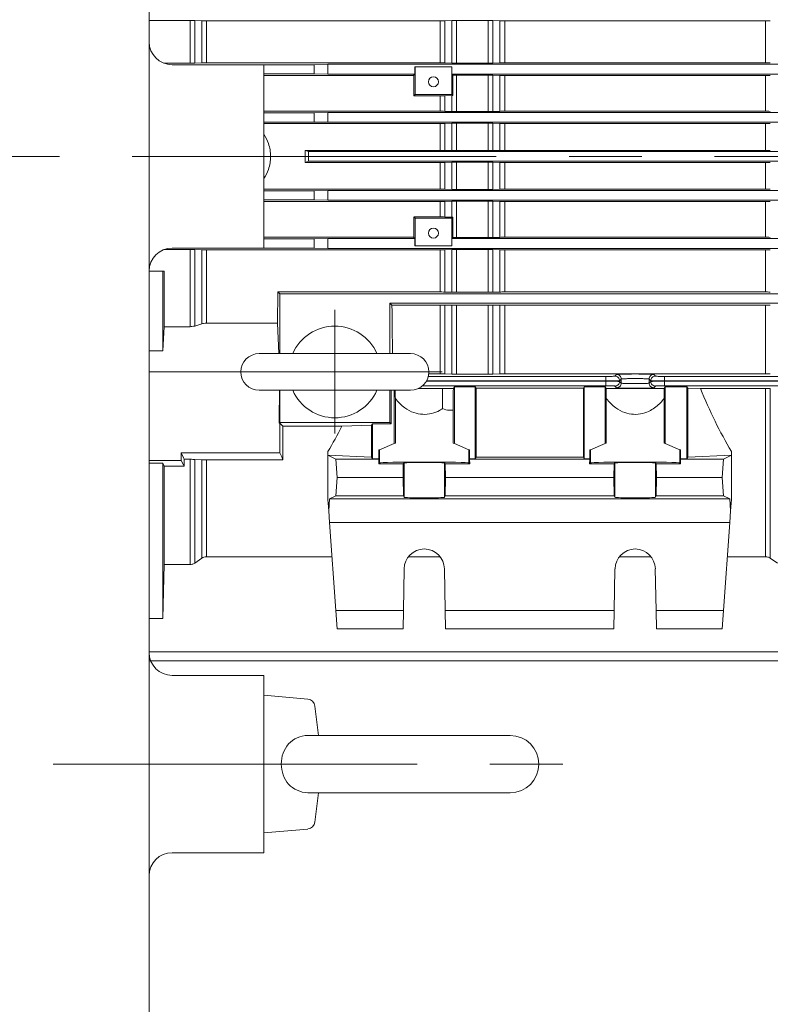
# Model space of a CAD drawing. Units: millimetres. Extents: x -1900 to 1900, y -1315 to 1378.
# Drawn here: x 5 to 169, y 451 to 666 of the extents above; entities that cross this region are included whole.
import ezdxf

# ---------------------------------------------------------------- set-up
doc = ezdxf.new("R2010")
doc.units = ezdxf.units.MM
doc.header["$LTSCALE"] = 2.5
doc.linetypes.add('CENTER', pattern=[50.8, 31.75, -6.35, 6.35, -6.35])
doc.layers.add('Layer0003', color=7, linetype='Continuous')
doc.layers.add('Layer0004', color=7, linetype='Continuous')

# ---------------------------------------------------------------- blocks, each defined once
blk = doc.blocks.new('DC_GROUP_WTB-4H_83')
at = {"color": 150, "linetype": 'Continuous', "lineweight": 13}
for p, q in [((61.88, 577.88), (61.65, 578.11)), ((62.3, 577.45), (61.88, 577.88))]:
    blk.add_line(p, q, dxfattribs=at)
blk = doc.blocks.new('DC_GROUP_WTB-4H_88')
at = {"color": 150, "linetype": 'Continuous', "lineweight": 13}
for p, q in [((67.48, 637.49), (67.15, 637.59)), ((67.93, 637.35), (67.48, 637.49))]:
    blk.add_line(p, q, dxfattribs=at)
blk = doc.blocks.new('DC_GROUP_WTB-4H_90')
at = {"color": 150, "linetype": 'Continuous', "lineweight": 13}
for p, q in [((61.65, 571.65), (62.06, 570.73)), ((62.06, 570.73), (62.34, 570.1))]:
    blk.add_line(p, q, dxfattribs=at)
blk = doc.blocks.new('DC_GROUP_WTB-4H_93')
at = {"color": 150, "linetype": 'Continuous', "lineweight": 13}
for p, q in [((40.64, 570.55), (40.15, 571.65)), ((40.79, 570.22), (40.64, 570.55))]:
    blk.add_line(p, q, dxfattribs=at)
blk = doc.blocks.new('DC_GROUP_WTB-4H_94')
at = {"color": 150, "linetype": 'Continuous', "lineweight": 13}
for p, q in [((40.65, 569), (40.15, 569.98)), ((40.8, 568.7), (40.65, 569))]:
    blk.add_line(p, q, dxfattribs=at)
blk = doc.blocks.new('DC_GROUP_WTB-4H_104')
at = {"layer": 'Layer0003', "color": 7, "linetype": 'Continuous', "lineweight": 18}
for p, q in [((90.15, 593.27), (57.15, 593.27)), ((57.15, 585.27), (90.15, 585.27))]:
    blk.add_line(p, q, dxfattribs=at)
for centre, radius, start, end in [((73.65, 589.27), 10, 23.5782, 156.4218), ((57.15, 589.27), 4, 90, 270), ((90.15, 589.27), 4, 270, 90), ((73.65, 589.27), 10, 203.5782, 336.4218)]:
    blk.add_arc(centre, radius, start, end, dxfattribs=at)
blk = doc.blocks.new('DC_GROUP_WTB-4H_103')
at = {"layer": 'Layer0004', "color": 56, "linetype": 'CENTER', "lineweight": 18}
for p, q in [((73.65, 575.83), (73.65, 602.83)), ((97.09, 589.27), (50.09, 589.27))]:
    blk.add_line(p, q, dxfattribs=at)
at = {"layer": 'Layer0003', "linetype": 'Continuous'}
blk.add_blockref('DC_GROUP_WTB-4H_104', (0, 0), dxfattribs=at)
blk = doc.blocks.new('DC_GROUP_WTB-4H_78')
at = {"color": 150, "linetype": 'Continuous', "lineweight": 15}
for p, q in [((42.09, 665.88), (33.15, 665.88)), ((42.09, 656.6), (42.09, 665.88)), ((44.67, 665.85), (43.12, 665.87)), ((43.12, 656.61), (43.12, 665.87)), ((44.67, 656.64), (44.67, 665.85)), ((96.59, 665.84), (45.7, 665.84)), ((45.7, 665.84), (45.7, 656.65)), ((96.59, 656.65), (96.59, 665.84)), ((99.17, 665.87), (97.62, 665.85)), ((97.62, 665.85), (97.62, 656.64)), ((99.17, 656.61), (99.17, 665.87)), ((107.09, 665.88), (100.2, 665.88)), ((100.2, 665.88), (100.2, 656.6)), ((107.09, 656.6), (107.09, 665.88)), ((109.67, 665.85), (108.12, 665.87)), ((108.12, 665.87), (108.12, 656.61)), ((109.67, 656.64), (109.67, 665.85)), ((167.59, 665.84), (110.7, 665.84)), ((110.7, 665.84), (110.7, 656.65)), ((167.59, 656.65), (167.59, 665.84)), ((36.36, 656.6), (42.09, 656.6)), ((44.67, 656.64), (43.12, 656.61)), ((96.59, 656.65), (45.7, 656.65)), ((58.15, 656.27), (69.15, 656.27)), ((69.15, 656.27), (72.15, 656.35)), ((69.15, 654.27), (69.15, 656.27)), ((72.15, 656.35), (206.15, 656.35)), ((72.15, 654.2), (72.15, 656.35)), ((91.12, 655.8), (91.12, 654.2)), ((91.15, 655.77), (91.12, 655.8)), ((99.17, 655.8), (91.12, 655.8)), ((91.15, 649.77), (91.15, 655.77)), ((91.15, 655.77), (99.15, 655.77)), ((99.17, 656.61), (97.62, 656.64)), ((99.17, 655.8), (99.15, 655.77)), ((99.15, 649.77), (99.15, 655.77)), ((99.17, 654.2), (99.17, 655.8)), ((107.09, 656.6), (100.2, 656.6)), ((109.67, 656.64), (108.12, 656.61)), ((167.59, 656.65), (110.7, 656.65)), ((58.15, 654.27), (69.15, 654.27)), ((90.84, 653.92), (58.15, 653.92)), ((69.15, 654.27), (72.15, 654.2)), ((72.15, 654.2), (91.12, 654.2)), ((91.12, 654.2), (90.84, 653.92)), ((99.41, 653.95), (99.17, 654.2)), ((179.12, 654.2), (99.17, 654.2)), ((107.09, 653.96), (100.2, 653.96)), ((100.2, 653.96), (100.2, 646.06)), ((107.09, 646.06), (107.09, 653.96)), ((109.67, 653.93), (108.12, 653.95)), ((108.12, 653.95), (108.12, 646.07)), ((109.67, 646.09), (109.67, 653.93)), ((167.59, 653.92), (110.7, 653.92)), ((110.7, 653.92), (110.7, 646.1)), ((167.59, 646.1), (167.59, 653.92)), ((90.86, 649.49), (91.15, 649.77)), ((96.59, 649.49), (90.86, 649.49)), ((99.15, 649.77), (91.15, 649.77)), ((96.59, 646.1), (96.59, 649.49)), ((99.17, 649.52), (97.62, 649.5)), ((97.62, 649.5), (97.62, 646.09)), ((99.4, 649.53), (99.15, 649.77)), ((99.17, 649.52), (99.4, 649.53)), ((99.17, 646.07), (99.17, 649.52)), ((96.59, 646.1), (58.15, 646.1)), ((58.15, 645.77), (69.15, 645.77)), ((69.15, 645.77), (72.15, 645.85)), ((69.15, 643.77), (69.15, 645.77)), ((72.15, 645.85), (206.15, 645.85)), ((72.15, 643.7), (72.15, 645.85)), ((99.17, 646.07), (97.62, 646.09)), ((107.09, 646.06), (100.2, 646.06)), ((109.67, 646.09), (108.12, 646.07)), ((167.59, 646.1), (110.7, 646.1)), ((58.15, 643.77), (69.15, 643.77)), ((96.59, 643.45), (58.15, 643.45)), ((69.15, 643.77), (72.15, 643.7)), ((72.15, 643.7), (206.15, 643.7)), ((96.59, 637.59), (96.59, 643.45)), ((99.17, 643.49), (97.62, 643.46)), ((97.62, 643.46), (97.62, 637.58)), ((99.17, 637.56), (99.17, 643.49)), ((107.09, 643.49), (100.2, 643.49)), ((100.2, 643.49), (100.2, 637.55)), ((107.09, 637.55), (107.09, 643.49)), ((109.67, 643.46), (108.12, 643.49)), ((108.12, 643.49), (108.12, 637.56)), ((109.67, 637.58), (109.67, 643.46)), ((167.59, 643.45), (110.7, 643.45)), ((110.7, 643.45), (110.7, 637.59)), ((167.59, 637.59), (167.59, 643.45)), ((67.15, 634.96), (67.15, 637.59)), ((67.15, 637.59), (96.59, 637.59)), ((210.36, 637.35), (67.93, 637.35)), ((97.62, 637.58), (99.17, 637.56)), ((100.2, 637.55), (107.09, 637.55)), ((108.12, 637.56), (109.67, 637.58)), ((110.7, 637.59), (167.59, 637.59)), ((67.93, 635.2), (67.15, 634.96)), ((96.59, 634.96), (67.15, 634.96)), ((210.36, 635.2), (67.93, 635.2)), ((96.59, 629.1), (96.59, 634.96)), ((99.17, 634.99), (97.62, 634.97)), ((97.62, 634.97), (97.62, 629.09)), ((99.17, 629.06), (99.17, 634.99)), ((107.09, 635), (100.2, 635)), ((100.2, 635), (100.2, 629.06)), ((107.09, 629.06), (107.09, 635)), ((109.67, 634.97), (108.12, 634.99)), ((108.12, 634.99), (108.12, 629.06)), ((109.67, 629.09), (109.67, 634.97)), ((167.59, 634.96), (110.7, 634.96)), ((110.7, 634.96), (110.7, 629.1)), ((167.59, 629.1), (167.59, 634.96)), ((96.59, 629.1), (58.15, 629.1)), ((99.17, 629.06), (97.62, 629.09)), ((107.09, 629.06), (100.2, 629.06)), ((109.67, 629.09), (108.12, 629.06)), ((167.59, 629.1), (110.7, 629.1)), ((58.15, 628.77), (69.15, 628.77)), ((69.15, 628.77), (72.15, 628.85)), ((69.15, 628.77), (69.15, 626.77)), ((72.15, 628.85), (206.15, 628.85)), ((72.15, 628.85), (72.15, 626.7)), ((58.15, 626.77), (69.15, 626.77)), ((96.59, 626.45), (58.15, 626.45)), ((69.15, 626.77), (72.15, 626.7)), ((72.15, 626.7), (206.15, 626.7)), ((96.59, 623.06), (96.59, 626.45)), ((99.17, 626.48), (97.62, 626.46)), ((97.62, 626.46), (97.62, 623.05)), ((99.17, 623.03), (99.17, 626.48)), ((107.09, 626.49), (100.2, 626.49)), ((100.2, 626.49), (100.2, 618.59)), ((107.09, 618.59), (107.09, 626.49)), ((109.67, 626.46), (108.12, 626.48)), ((108.12, 626.48), (108.12, 618.6)), ((109.67, 618.62), (109.67, 626.46)), ((167.59, 626.45), (110.7, 626.45)), ((110.7, 626.45), (110.7, 618.63)), ((167.59, 618.63), (167.59, 626.45)), ((91.15, 622.77), (90.86, 623.06)), ((90.86, 623.06), (96.59, 623.06)), ((91.15, 622.77), (99.15, 622.77)), ((91.15, 616.77), (91.15, 622.77)), ((97.62, 623.05), (99.17, 623.03)), ((99.15, 622.77), (99.4, 623.02)), ((99.15, 616.77), (99.15, 622.77)), ((99.4, 623.02), (99.17, 623.03)), ((90.84, 618.63), (58.15, 618.63)), ((69.15, 618.27), (72.15, 618.35)), ((72.15, 618.35), (72.15, 616.2)), ((72.15, 618.35), (91.12, 618.35)), ((91.12, 618.35), (90.84, 618.63)), ((91.12, 618.35), (91.12, 616.75)), ((99.41, 618.6), (99.17, 618.35)), ((99.17, 616.75), (99.17, 618.35)), ((179.13, 618.35), (99.17, 618.35)), ((100.2, 618.59), (107.09, 618.59)), ((108.12, 618.6), (109.67, 618.62)), ((110.7, 618.63), (167.59, 618.63)), ((58.15, 618.27), (69.15, 618.27)), ((58.15, 616.27), (69.15, 616.27)), ((69.15, 618.27), (69.15, 616.27)), ((69.15, 616.27), (72.15, 616.2)), ((72.15, 616.2), (206.15, 616.2)), ((91.15, 616.77), (91.12, 616.75)), ((99.17, 616.75), (91.12, 616.75)), ((91.15, 616.77), (99.15, 616.77)), ((99.17, 616.75), (99.15, 616.77)), ((42.09, 615.94), (36.36, 615.94)), ((42.09, 599.14), (42.09, 615.94)), ((44.67, 615.91), (43.12, 615.94)), ((43.12, 599.29), (43.12, 615.94)), ((44.67, 599.76), (44.67, 615.91)), ((96.59, 615.9), (45.7, 615.9)), ((45.7, 615.9), (45.7, 599.9)), ((96.59, 606.71), (96.59, 615.9)), ((99.17, 615.94), (97.62, 615.91)), ((97.62, 615.91), (97.62, 606.7)), ((99.17, 606.68), (99.17, 615.94)), ((107.09, 615.94), (100.2, 615.94)), ((100.2, 615.94), (100.2, 606.67)), ((107.09, 606.67), (107.09, 615.94)), ((109.67, 615.91), (108.12, 615.94)), ((108.12, 615.94), (108.12, 606.68)), ((109.67, 606.7), (109.67, 615.91)), ((167.59, 615.9), (110.7, 615.9)), ((110.7, 615.9), (110.7, 606.71)), ((167.59, 606.71), (167.59, 615.9)), ((33.15, 611.27), (36.42, 611.27)), ((36.15, 611.27), (36.15, 593.85)), ((36.42, 611.27), (36.42, 599.14)), ((61.15, 599.9), (61.21, 606.71)), ((61.65, 606.27), (61.21, 606.71)), ((61.21, 606.71), (96.59, 606.71)), ((61.65, 606.27), (205.18, 606.27)), ((61.65, 593.27), (61.65, 606.27)), ((97.62, 606.7), (99.17, 606.68)), ((100.2, 606.67), (107.09, 606.67)), ((108.12, 606.68), (109.67, 606.7)), ((110.7, 606.71), (167.59, 606.71)), ((205.13, 604.27), (85.65, 604.27)), ((85.65, 604.27), (86.1, 603.82)), ((85.65, 604.27), (85.65, 593.27)), ((86.1, 603.82), (96.59, 603.82)), ((96.59, 588.86), (96.59, 603.82)), ((97.62, 603.82), (99.17, 603.85)), ((97.62, 603.82), (97.62, 588.85)), ((99.17, 588.82), (99.17, 603.85)), ((100.2, 603.86), (107.09, 603.86)), ((100.2, 603.86), (100.2, 588.81)), ((107.09, 588.81), (107.09, 603.86)), ((108.12, 603.85), (109.67, 603.82)), ((108.12, 603.85), (108.12, 588.82)), ((109.67, 588.85), (109.67, 603.82)), ((110.7, 603.82), (167.59, 603.82)), ((110.7, 603.82), (110.7, 588.86)), ((167.59, 588.86), (167.59, 603.82)), ((36.42, 599.14), (36.15, 593.85)), ((36.42, 599.14), (42.09, 599.14)), ((44.67, 599.76), (43.12, 599.29)), ((61.15, 599.9), (45.7, 599.9)), ((61.45, 593.27), (61.15, 599.9)), ((36.15, 593.85), (33.15, 593.85)), ((33.15, 589.31), (53.15, 589.31)), ((132.72, 588.3), (94.02, 588.3)), ((94.12, 588.86), (96.59, 588.86)), ((97.62, 588.85), (99.17, 588.82)), ((100.2, 588.81), (107.09, 588.81)), ((108.12, 588.82), (109.67, 588.85)), ((110.7, 588.86), (167.59, 588.86)), ((135.09, 588.72), (134.72, 588.35)), ((143.57, 588.35), (143.2, 588.72)), ((216.6, 588.3), (145.57, 588.3)), ((92.76, 586.25), (132.72, 586.25)), ((132.72, 587.25), (93.59, 587.25)), ((93.62, 587.3), (132.72, 587.3)), ((132.72, 587.3), (132.72, 587.25)), ((134.72, 586.2), (135.09, 585.83)), ((135.72, 587.35), (136.09, 587.72)), ((135.72, 587.2), (135.72, 587.35)), ((136.09, 586.83), (135.72, 587.2)), ((136.09, 587.72), (136.09, 586.83)), ((142.2, 587.72), (142.2, 586.83)), ((142.2, 587.72), (142.57, 587.35)), ((142.57, 587.2), (142.2, 586.83)), ((142.57, 587.35), (142.57, 587.2)), ((143.2, 585.83), (143.57, 586.2)), ((145.57, 587.25), (145.57, 587.3)), ((145.57, 587.3), (216.63, 587.3)), ((216.63, 587.25), (145.57, 587.25)), ((145.57, 586.25), (216.62, 586.25)), ((61.65, 578.27), (61.65, 585.27)), ((85.65, 585.27), (85.65, 578.27)), ((85.96, 577.96), (85.96, 585.27)), ((86.58, 573.66), (86.58, 585.27)), ((97.15, 585.64), (91.82, 585.64)), ((99.5, 585.69), (97.15, 585.64)), ((97.15, 581.27), (97.15, 585.64)), ((99.72, 586.01), (99.5, 585.69)), ((104.27, 586.01), (99.72, 586.01)), ((99.72, 573.66), (99.72, 586.01)), ((104.45, 585.75), (104.27, 586.01)), ((104.27, 570.31), (104.27, 586.01)), ((127.85, 585.75), (104.45, 585.75)), ((104.45, 570.66), (104.45, 585.75)), ((128.02, 586.01), (127.85, 585.75)), ((127.85, 570.66), (127.85, 585.75)), ((132.58, 586.01), (128.02, 586.01)), ((128.02, 586.01), (128.02, 570.31)), ((132.82, 585.64), (132.58, 586.01)), ((132.58, 573.66), (132.58, 586.01)), ((145.47, 585.64), (132.82, 585.64)), ((145.72, 586.01), (145.47, 585.64)), ((150.45, 586.01), (145.72, 586.01)), ((145.72, 573.66), (145.72, 586.01)), ((150.62, 585.75), (150.45, 586.01)), ((150.45, 586.01), (150.45, 570.31)), ((153.38, 585.64), (150.62, 585.75)), ((150.62, 585.75), (150.62, 570.66)), ((167.59, 585.64), (153.38, 585.64)), ((167.59, 548.98), (167.59, 585.64)), ((168.62, 585.65), (168.62, 548.66)), ((86.85, 573.77), (86.85, 583.47)), ((132.85, 573.77), (132.85, 583.47)), ((145.45, 583.47), (145.45, 573.77)), ((99.45, 580.95), (99.45, 573.77)), ((61.48, 578.11), (61.65, 578.27)), ((61.48, 578.11), (61.65, 578.11)), ((85.65, 578.27), (61.65, 578.27)), ((61.65, 571.65), (61.65, 578.11)), ((75.17, 577.45), (81.67, 577.7)), ((81.67, 577.7), (81.85, 577.96)), ((81.67, 577.7), (81.67, 570.66)), ((81.85, 577.96), (85.96, 577.96)), ((81.85, 577.96), (81.85, 570.31)), ((85.96, 577.96), (85.65, 578.27)), ((62.3, 577.45), (75.17, 577.45)), ((83.4, 572.27), (86.58, 573.66)), ((86.58, 573.66), (86.85, 573.77)), ((99.45, 573.77), (99.72, 573.66)), ((99.72, 573.66), (102.9, 572.27)), ((129.4, 572.27), (132.58, 573.66)), ((132.58, 573.66), (132.85, 573.77)), ((145.45, 573.77), (145.72, 573.66)), ((145.72, 573.66), (148.9, 572.27)), ((40.15, 571.65), (61.65, 571.65)), ((40.15, 569.98), (40.15, 571.65)), ((72.15, 571.91), (72.15, 561.43)), ((72.15, 571.15), (81.67, 570.66)), ((72.15, 571.12), (73.86, 570.27)), ((83.25, 570.31), (83.25, 572.27)), ((83.25, 572.27), (83.4, 572.27)), ((83.4, 569.45), (83.4, 572.28)), ((102.89, 572.28), (102.89, 569.45)), ((102.9, 572.27), (103.04, 572.27)), ((103.04, 572.27), (103.04, 570.31)), ((129.25, 570.31), (129.25, 572.27)), ((129.25, 572.27), (129.4, 572.27)), ((129.4, 569.45), (129.4, 572.28)), ((148.89, 572.28), (148.89, 569.45)), ((148.9, 572.27), (149.04, 572.27)), ((149.04, 572.27), (149.04, 570.31)), ((150.62, 570.66), (160.15, 571.15)), ((158.43, 570.27), (160.15, 571.12)), ((160.15, 561.43), (160.15, 571.91)), ((33.15, 569.98), (40.15, 569.98)), ((33.15, 569.41), (36.15, 569.41)), ((36.15, 569.41), (36.42, 568.7)), ((36.15, 569.41), (36.15, 535.54)), ((40.79, 570.22), (42.09, 570.22)), ((42.09, 547.28), (42.09, 570.22)), ((43.12, 570.2), (44.67, 570.12)), ((43.12, 570.2), (43.12, 547.6)), ((44.67, 548.66), (44.67, 570.12)), ((45.7, 570.1), (62.34, 570.1)), ((45.7, 570.1), (45.7, 548.98)), ((73.86, 570.27), (74.15, 566.27)), ((73.86, 570.27), (83.24, 570.27)), ((81.67, 570.66), (81.85, 570.31)), ((83.25, 570.31), (81.85, 570.31)), ((83.22, 569.27), (83.24, 570.27)), ((83.22, 569.27), (83.4, 569.45)), ((83.22, 569.27), (88.57, 569.27)), ((83.25, 570.31), (83.24, 570.27)), ((88.52, 566.27), (88.57, 569.27)), ((88.57, 569.27), (88.75, 569.45)), ((88.75, 561.96), (88.75, 569.45)), ((97.55, 569.45), (97.55, 561.96)), ((97.55, 569.45), (97.72, 569.27)), ((97.72, 569.27), (97.77, 566.27)), ((97.72, 569.27), (103.07, 569.27)), ((103.07, 569.27), (102.89, 569.45)), ((103.05, 570.27), (103.04, 570.31)), ((104.27, 570.31), (103.04, 570.31)), ((103.07, 569.27), (103.05, 570.27)), ((103.05, 570.27), (129.24, 570.27)), ((104.27, 570.31), (104.45, 570.66)), ((104.45, 570.66), (127.85, 570.66)), ((128.02, 570.31), (127.85, 570.66)), ((128.02, 570.31), (129.25, 570.31)), ((129.24, 570.27), (129.22, 569.27)), ((129.22, 569.27), (129.4, 569.45)), ((134.57, 569.27), (129.22, 569.27)), ((129.24, 570.27), (129.25, 570.31)), ((134.52, 566.27), (134.57, 569.27)), ((134.75, 569.45), (134.57, 569.27)), ((134.75, 561.96), (134.75, 569.45)), ((143.55, 569.45), (143.55, 561.96)), ((143.72, 569.27), (143.55, 569.45)), ((143.72, 569.27), (143.77, 566.27)), ((149.07, 569.27), (143.72, 569.27)), ((148.89, 569.45), (149.07, 569.27)), ((149.05, 570.27), (149.04, 570.31)), ((150.45, 570.31), (149.04, 570.31)), ((149.05, 570.27), (149.07, 569.27)), ((149.05, 570.27), (158.43, 570.27)), ((150.62, 570.66), (150.45, 570.31)), ((158.15, 566.27), (158.43, 570.27)), ((36.42, 568.7), (40.8, 568.7)), ((36.42, 568.7), (36.42, 547.28)), ((74.15, 566.27), (73.86, 562.27)), ((74.15, 566.27), (88.52, 566.27)), ((88.59, 562.27), (88.52, 566.27)), ((97.7, 562.27), (97.77, 566.27)), ((97.77, 566.27), (134.52, 566.27)), ((134.59, 562.27), (134.52, 566.27)), ((143.77, 566.27), (143.7, 562.27)), ((143.77, 566.27), (158.15, 566.27)), ((158.43, 562.27), (158.15, 566.27)), ((72.32, 559.02), (72.15, 561.43)), ((72.5, 561.61), (72.32, 559.02)), ((73.86, 562.27), (72.5, 561.61)), ((159.79, 561.61), (72.5, 561.61)), ((73.86, 562.27), (88.59, 562.27)), ((88.75, 561.96), (88.59, 562.27)), ((97.7, 562.27), (97.55, 561.96)), ((134.59, 562.27), (97.7, 562.27)), ((134.75, 561.96), (134.59, 562.27)), ((143.7, 562.27), (143.55, 561.96)), ((158.43, 562.27), (143.7, 562.27)), ((159.79, 561.61), (158.43, 562.27)), ((159.97, 559.02), (159.79, 561.61)), ((159.97, 559.02), (160.15, 561.43)), ((72.32, 559.02), (72.5, 556.43)), ((159.79, 556.43), (159.97, 559.02)), ((72.5, 556.43), (159.79, 556.43)), ((72.5, 556.43), (73.86, 537.27)), ((158.43, 537.27), (159.79, 556.43)), ((44.67, 548.66), (43.12, 547.6)), ((73.03, 548.98), (45.7, 548.98)), ((96.61, 548.98), (89.68, 548.98)), ((142.61, 548.98), (135.68, 548.98)), ((167.59, 548.98), (159.26, 548.98)), ((170.17, 547.6), (168.62, 548.66)), ((36.15, 535.54), (36.42, 547.28)), ((36.42, 547.28), (42.09, 547.28)), ((88.59, 537.27), (88.75, 546.35)), ((97.54, 546.35), (97.7, 537.27)), ((134.59, 537.27), (134.75, 546.35)), ((143.54, 546.35), (143.7, 537.27)), ((88.59, 537.27), (73.86, 537.27)), ((73.86, 537.27), (74.15, 533.27)), ((88.52, 533.27), (88.59, 537.27)), ((97.7, 537.27), (134.59, 537.27)), ((97.7, 537.27), (97.77, 533.27)), ((134.52, 533.27), (134.59, 537.27)), ((143.7, 537.27), (158.43, 537.27)), ((143.7, 537.27), (143.77, 533.27)), ((158.15, 533.27), (158.43, 537.27)), ((33.15, 535.54), (36.15, 535.54)), ((88.52, 533.27), (74.15, 533.27)), ((134.52, 533.27), (97.77, 533.27)), ((158.15, 533.27), (143.77, 533.27))]:
    blk.add_line(p, q, dxfattribs=at)
at = {"color": 7, "linetype": 'Continuous', "lineweight": 15}
for p, q in [((33.15, 528.27), (245.15, 528.27)), ((33.15, 526.27), (245.15, 526.27))]:
    blk.add_line(p, q, dxfattribs=at)
at = {"color": 150, "linetype": 'Continuous', "lineweight": 15}
for centre in [(95.15, 652.55), (95.15, 619.55)]:
    blk.add_circle(centre, 1.1, dxfattribs=at)
for centre in [(93.15, 546.27), (139.15, 546.27)]:
    blk.add_arc(centre, 4.4, 1, 179, dxfattribs=at)
for centre, major_axis, ratio, start_param, end_param in [((88.32, 636.27), (0, -98), 0.026186, -4.577133, -4.531363), ((102.02, 636.27), (0, -100.91), 0.026189, 4.536274, 4.5807), ((88.32, 636.27), (0, -98), 0.026186, 1.38977, 1.43554), ((102.02, 636.27), (0, -100.91), 0.026189, -1.439108, -1.394682), ((88.53, 636.27), (0, -98), 0.026186, -1.233205, -1.116561), ((58.77, 636.27), (0, -119), 0.026186, 1.060134, 1.127885), ((88.29, 636.27), (0, -98), 0.017455, -1.023467, -1.001789), ((98.02, 636.27), (0, -98.52), 0.017456, 0.974576, 1.031576), ((134.29, 636.27), (0, -98), 0.017455, -1.027872, -1.001789), ((144, 636.27), (0, -98), 0.017455, 1.001789, 1.027872), ((210.07, 636.27), (0, -98), 0.675525, -1.027872, -0.854242), ((22.22, 636.27), (0, -98), 0.675525, 0.854242, 0.926938), ((93.15, 569.45), (9.75, 0), 0.017455, 0.017453, 3.124139), ((93.15, 569.45), (4.4, 0), 0.017455, 0, 3.141593), ((139.15, 569.45), (9.75, 0), 0.017455, 0.017453, 3.124139), ((139.15, 569.45), (4.4, 0), 0.017455, 0, 3.141593), ((93.15, 561.96), (4.4, 0), 0.034921, 3.141593, 6.283185), ((139.15, 561.96), (4.4, 0), 0.034921, 3.141593, 6.283185)]:
    blk.add_ellipse(centre, major_axis=major_axis, ratio=ratio, start_param=start_param, end_param=end_param, dxfattribs=at)
for points, knots in [([(43.12, 665.87), (42.92, 665.88), (42.6, 665.88), (42.24, 665.88), (42.09, 665.88)], [0, 0, 0, 0, 0.604347, 1, 1, 1, 1]), ([(44.67, 665.85), (44.87, 665.85), (45.19, 665.84), (45.56, 665.84), (45.7, 665.84)], [0, 0, 0, 0, 0.603971, 1, 1, 1, 1]), ([(96.59, 665.84), (96.81, 665.84), (97.18, 665.84), (97.49, 665.85), (97.62, 665.85)], [0, 0, 0, 0, 0.603802, 1, 1, 1, 1]), ([(100.2, 665.88), (99.98, 665.88), (99.62, 665.88), (99.3, 665.88), (99.17, 665.87)], [0, 0, 0, 0, 0.604181, 1, 1, 1, 1]), ([(108.12, 665.87), (107.92, 665.88), (107.6, 665.88), (107.24, 665.88), (107.09, 665.88)], [0, 0, 0, 0, 0.604344, 1, 1, 1, 1]), ([(109.67, 665.85), (109.87, 665.85), (110.19, 665.84), (110.56, 665.84), (110.7, 665.84)], [0, 0, 0, 0, 0.603974, 1, 1, 1, 1]), ([(167.59, 665.84), (167.81, 665.84), (168.18, 665.84), (168.49, 665.85), (168.62, 665.85)], [0, 0, 0, 0, 0.603802, 1, 1, 1, 1]), ([(42.09, 656.6), (42.31, 656.61), (42.68, 656.61), (43, 656.61), (43.12, 656.61)], [0, 0, 0, 0, 0.609833, 1, 1, 1, 1]), ([(45.7, 656.65), (45.48, 656.64), (45.11, 656.64), (44.79, 656.64), (44.67, 656.64)], [0, 0, 0, 0, 0.609569, 1, 1, 1, 1]), ([(97.62, 656.64), (97.42, 656.64), (97.1, 656.64), (96.73, 656.64), (96.59, 656.65)], [0, 0, 0, 0, 0.609681, 1, 1, 1, 1]), ([(99.17, 656.61), (99.37, 656.61), (99.7, 656.61), (100.06, 656.61), (100.2, 656.6)], [0, 0, 0, 0, 0.609941, 1, 1, 1, 1]), ([(107.09, 656.6), (107.31, 656.61), (107.68, 656.61), (108, 656.61), (108.12, 656.61)], [0, 0, 0, 0, 0.609835, 1, 1, 1, 1]), ([(110.7, 656.65), (110.48, 656.64), (110.11, 656.64), (109.79, 656.64), (109.67, 656.64)], [0, 0, 0, 0, 0.6095663, 1, 1, 1, 1]), ([(168.62, 656.64), (168.42, 656.64), (168.1, 656.64), (167.73, 656.64), (167.59, 656.65)], [0, 0, 0, 0, 0.609681, 1, 1, 1, 1]), ([(100.2, 653.96), (99.98, 653.96), (99.61, 653.96), (99.29, 653.95), (99.17, 653.95)], [0, 0, 0, 0, 0.617608, 1, 1, 1, 1]), ([(108.12, 653.95), (107.92, 653.95), (107.59, 653.96), (107.23, 653.96), (107.09, 653.96)], [0, 0, 0, 0, 0.61765, 1, 1, 1, 1]), ([(110.7, 653.92), (110.48, 653.92), (110.11, 653.92), (109.79, 653.92), (109.67, 653.93)], [0, 0, 0, 0, 0.617491, 1, 1, 1, 1]), ([(168.62, 653.93), (168.42, 653.92), (168.09, 653.92), (167.73, 653.92), (167.59, 653.92)], [0, 0, 0, 0, 0.61754, 1, 1, 1, 1]), ([(96.59, 649.49), (96.82, 649.49), (97.18, 649.49), (97.5, 649.5), (97.62, 649.5)], [0, 0, 0, 0, 0.620544, 1, 1, 1, 1]), ([(97.62, 646.09), (97.42, 646.1), (97.09, 646.1), (96.73, 646.1), (96.59, 646.1)], [0, 0, 0, 0, 0.619528, 1, 1, 1, 1]), ([(99.17, 646.07), (99.37, 646.07), (99.7, 646.06), (100.06, 646.06), (100.2, 646.06)], [0, 0, 0, 0, 0.619604, 1, 1, 1, 1]), ([(107.09, 646.06), (107.32, 646.06), (107.68, 646.06), (108, 646.07), (108.12, 646.07)], [0, 0, 0, 0, 0.619576, 1, 1, 1, 1]), ([(110.7, 646.1), (110.47, 646.1), (110.11, 646.1), (109.79, 646.1), (109.67, 646.09)], [0, 0, 0, 0, 0.619499, 1, 1, 1, 1]), ([(168.62, 646.09), (168.42, 646.1), (168.09, 646.1), (167.73, 646.1), (167.59, 646.1)], [0, 0, 0, 0, 0.61953, 1, 1, 1, 1]), ([(96.59, 643.45), (96.82, 643.45), (97.18, 643.46), (97.5, 643.46), (97.62, 643.46)], [0, 0, 0, 0, 0.622997, 1, 1, 1, 1]), ([(100.2, 643.49), (99.97, 643.49), (99.61, 643.49), (99.29, 643.49), (99.17, 643.49)], [0, 0, 0, 0, 0.623009, 1, 1, 1, 1]), ([(108.12, 643.49), (107.92, 643.49), (107.59, 643.49), (107.23, 643.49), (107.09, 643.49)], [0, 0, 0, 0, 0.623012, 1, 1, 1, 1]), ([(109.67, 643.46), (109.87, 643.46), (110.2, 643.45), (110.56, 643.45), (110.7, 643.45)], [0, 0, 0, 0, 0.623002, 1, 1, 1, 1]), ([(167.59, 643.45), (167.82, 643.45), (168.18, 643.46), (168.5, 643.46), (168.62, 643.46)], [0, 0, 0, 0, 0.622997, 1, 1, 1, 1]), ([(58.15, 631.44), (58.58, 632.05), (59.34, 633.6), (59.81, 636.26), (59.35, 638.92), (58.58, 640.49), (58.15, 641.11)], [0, 0, 0, 0, 0.1306666, 0.2969183, 0.4626402, 0.5955843, 0.5955843, 0.5955843, 0.5955843]), ([(67.93, 635.2), (67.93, 635.42), (67.93, 635.88), (67.93, 636.6), (67.93, 637.1), (67.93, 637.35)], [0, 0, 0, 0, 0.304665, 0.652332, 1, 1, 1, 1]), ([(97.62, 637.58), (97.42, 637.58), (97.09, 637.59), (96.73, 637.59), (96.59, 637.59)], [0, 0, 0, 0, 0.623165, 1, 1, 1, 1]), ([(99.17, 637.56), (99.37, 637.55), (99.7, 637.55), (100.06, 637.55), (100.2, 637.55)], [0, 0, 0, 0, 0.623175, 1, 1, 1, 1]), ([(107.09, 637.55), (107.32, 637.55), (107.68, 637.55), (108, 637.56), (108.12, 637.56)], [0, 0, 0, 0, 0.623172, 1, 1, 1, 1]), ([(109.67, 637.58), (109.87, 637.58), (110.2, 637.59), (110.56, 637.59), (110.7, 637.59)], [0, 0, 0, 0, 0.623166, 1, 1, 1, 1]), ([(167.59, 637.59), (167.82, 637.59), (168.18, 637.59), (168.5, 637.58), (168.62, 637.58)], [0, 0, 0, 0, 0.623165, 1, 1, 1, 1]), ([(96.59, 634.96), (96.82, 634.96), (97.18, 634.96), (97.5, 634.97), (97.62, 634.97)], [0, 0, 0, 0, 0.623164, 1, 1, 1, 1]), ([(99.17, 634.99), (99.37, 634.99), (99.7, 635), (100.06, 635), (100.2, 635)], [0, 0, 0, 0, 0.623175, 1, 1, 1, 1]), ([(107.09, 635), (107.32, 635), (107.68, 635), (108, 634.99), (108.12, 634.99)], [0, 0, 0, 0, 0.623172, 1, 1, 1, 1]), ([(109.67, 634.97), (109.87, 634.97), (110.2, 634.96), (110.56, 634.96), (110.7, 634.96)], [0, 0, 0, 0, 0.623166, 1, 1, 1, 1]), ([(167.59, 634.96), (167.82, 634.96), (168.18, 634.96), (168.5, 634.97), (168.62, 634.97)], [0, 0, 0, 0, 0.623165, 1, 1, 1, 1]), ([(97.62, 629.09), (97.42, 629.09), (97.09, 629.1), (96.73, 629.1), (96.59, 629.1)], [0, 0, 0, 0, 0.623002, 1, 1, 1, 1]), ([(99.17, 629.06), (99.37, 629.06), (99.7, 629.06), (100.06, 629.06), (100.2, 629.06)], [0, 0, 0, 0, 0.623013, 1, 1, 1, 1]), ([(107.09, 629.06), (107.32, 629.06), (107.68, 629.06), (108, 629.06), (108.12, 629.06)], [0, 0, 0, 0, 0.623009, 1, 1, 1, 1]), ([(110.7, 629.1), (110.47, 629.1), (110.11, 629.09), (109.79, 629.09), (109.67, 629.09)], [0, 0, 0, 0, 0.622998, 1, 1, 1, 1]), ([(168.62, 629.09), (168.42, 629.09), (168.09, 629.1), (167.73, 629.1), (167.59, 629.1)], [0, 0, 0, 0, 0.623004, 1, 1, 1, 1]), ([(96.59, 626.45), (96.82, 626.45), (97.18, 626.45), (97.5, 626.45), (97.62, 626.46)], [0, 0, 0, 0, 0.619499, 1, 1, 1, 1]), ([(100.2, 626.49), (99.97, 626.49), (99.61, 626.49), (99.29, 626.48), (99.17, 626.48)], [0, 0, 0, 0, 0.619576, 1, 1, 1, 1]), ([(108.12, 626.48), (107.92, 626.48), (107.59, 626.49), (107.23, 626.49), (107.09, 626.49)], [0, 0, 0, 0, 0.619604, 1, 1, 1, 1]), ([(109.67, 626.46), (109.87, 626.45), (110.2, 626.45), (110.56, 626.45), (110.7, 626.45)], [0, 0, 0, 0, 0.619528, 1, 1, 1, 1]), ([(167.59, 626.45), (167.82, 626.45), (168.18, 626.45), (168.5, 626.45), (168.62, 626.46)], [0, 0, 0, 0, 0.619497, 1, 1, 1, 1]), ([(97.62, 623.05), (97.42, 623.06), (97.09, 623.06), (96.73, 623.06), (96.59, 623.06)], [0, 0, 0, 0, 0.620567, 1, 1, 1, 1]), ([(99.17, 618.6), (99.37, 618.6), (99.7, 618.59), (100.06, 618.59), (100.2, 618.59)], [0, 0, 0, 0, 0.61765, 1, 1, 1, 1]), ([(107.09, 618.59), (107.32, 618.59), (107.68, 618.59), (108, 618.6), (108.12, 618.6)], [0, 0, 0, 0, 0.617607, 1, 1, 1, 1]), ([(110.7, 618.63), (110.48, 618.63), (110.11, 618.63), (109.79, 618.63), (109.67, 618.62)], [0, 0, 0, 0, 0.617491, 1, 1, 1, 1]), ([(168.62, 618.62), (168.42, 618.63), (168.09, 618.63), (167.73, 618.63), (167.59, 618.63)], [0, 0, 0, 0, 0.61754, 1, 1, 1, 1]), ([(43.12, 615.94), (42.92, 615.94), (42.6, 615.94), (42.23, 615.94), (42.09, 615.94)], [0, 0, 0, 0, 0.609947, 1, 1, 1, 1]), ([(44.67, 615.91), (44.87, 615.91), (45.2, 615.91), (45.56, 615.9), (45.7, 615.9)], [0, 0, 0, 0, 0.609681, 1, 1, 1, 1]), ([(96.59, 615.9), (96.81, 615.91), (97.18, 615.91), (97.5, 615.91), (97.62, 615.91)], [0, 0, 0, 0, 0.609566, 1, 1, 1, 1]), ([(100.2, 615.94), (99.98, 615.94), (99.61, 615.94), (99.29, 615.94), (99.17, 615.94)], [0, 0, 0, 0, 0.609835, 1, 1, 1, 1]), ([(108.12, 615.94), (107.92, 615.94), (107.6, 615.94), (107.23, 615.94), (107.09, 615.94)], [0, 0, 0, 0, 0.609941, 1, 1, 1, 1]), ([(109.67, 615.91), (109.87, 615.91), (110.2, 615.91), (110.56, 615.9), (110.7, 615.9)], [0, 0, 0, 0, 0.609682, 1, 1, 1, 1]), ([(167.59, 615.9), (167.81, 615.91), (168.18, 615.91), (168.5, 615.91), (168.62, 615.91)], [0, 0, 0, 0, 0.609566, 1, 1, 1, 1]), ([(97.62, 606.7), (97.42, 606.7), (97.1, 606.71), (96.74, 606.71), (96.59, 606.71)], [0, 0, 0, 0, 0.603974, 1, 1, 1, 1]), ([(100.2, 606.67), (99.98, 606.67), (99.62, 606.67), (99.3, 606.67), (99.17, 606.68)], [0, 0, 0, 0, 0.604181, 1, 1, 1, 1]), ([(108.12, 606.68), (107.92, 606.67), (107.6, 606.67), (107.24, 606.67), (107.09, 606.67)], [0, 0, 0, 0, 0.604344, 1, 1, 1, 1]), ([(110.7, 606.71), (110.48, 606.71), (110.12, 606.71), (109.8, 606.7), (109.67, 606.7)], [0, 0, 0, 0, 0.603802, 1, 1, 1, 1]), ([(168.62, 606.7), (168.42, 606.7), (168.1, 606.71), (167.74, 606.71), (167.59, 606.71)], [0, 0, 0, 0, 0.603974, 1, 1, 1, 1]), ([(96.59, 603.82), (96.81, 603.82), (97.17, 603.82), (97.49, 603.82), (97.62, 603.82)], [0, 0, 0, 0, 0.590491, 1, 1, 1, 1]), ([(100.2, 603.86), (99.98, 603.86), (99.62, 603.86), (99.3, 603.85), (99.17, 603.85)], [0, 0, 0, 0, 0.591136, 1, 1, 1, 1]), ([(108.12, 603.85), (107.93, 603.85), (107.6, 603.86), (107.24, 603.86), (107.09, 603.86)], [0, 0, 0, 0, 0.591445, 1, 1, 1, 1]), ([(109.67, 603.82), (109.86, 603.82), (110.19, 603.82), (110.55, 603.82), (110.7, 603.82)], [0, 0, 0, 0, 0.590826, 1, 1, 1, 1]), ([(167.59, 603.82), (167.81, 603.82), (168.17, 603.82), (168.49, 603.82), (168.62, 603.82)], [0, 0, 0, 0, 0.590491, 1, 1, 1, 1]), ([(43.12, 599.29), (42.92, 599.24), (42.59, 599.16), (42.23, 599.15), (42.09, 599.14)], [0, 0, 0, 0, 0.618497, 1, 1, 1, 1]), ([(45.7, 599.9), (45.47, 599.89), (45.11, 599.88), (44.79, 599.79), (44.67, 599.76)], [0, 0, 0, 0, 0.618362, 1, 1, 1, 1]), ([(97.62, 588.85), (97.44, 588.85), (97.12, 588.86), (96.75, 588.86), (96.59, 588.86)], [0, 0, 0, 0, 0.567642, 1, 1, 1, 1]), ([(99.17, 588.82), (99.35, 588.82), (99.67, 588.81), (100.04, 588.81), (100.2, 588.81)], [0, 0, 0, 0, 0.568721, 1, 1, 1, 1]), ([(107.09, 588.81), (107.3, 588.81), (107.67, 588.81), (107.98, 588.82), (108.12, 588.82)], [0, 0, 0, 0, 0.568046, 1, 1, 1, 1]), ([(110.7, 588.86), (110.49, 588.86), (110.12, 588.86), (109.81, 588.85), (109.67, 588.85)], [0, 0, 0, 0, 0.566917, 1, 1, 1, 1]), ([(134.72, 588.35), (134.69, 588.34), (134.62, 588.33), (134.15, 588.31), (133.5, 588.3), (132.98, 588.3), (132.72, 588.3)], [0, 0, 0, 0, 0.25001, 0.500002, 0.749993, 1, 1, 1, 1]), ([(132.72, 587.3), (132.72, 587.43), (132.72, 587.69), (132.72, 588.01), (132.72, 588.25), (132.72, 588.28), (132.72, 588.3)], [0, 0, 0, 0, 0.25, 0.500001, 0.750001, 1, 1, 1, 1]), ([(135.72, 587.35), (135.71, 587.48), (135.68, 587.74), (135.45, 588.07), (135.12, 588.31), (134.85, 588.34), (134.72, 588.35)], [0, 0, 0, 0, 0.2499992, 0.5000004, 0.7499996, 1, 1, 1, 1]), ([(143.2, 588.72), (143.13, 588.74), (142.98, 588.76), (142.04, 588.8), (140.71, 588.82), (139.15, 588.83), (137.58, 588.82), (136.25, 588.8), (135.31, 588.76), (135.17, 588.74), (135.09, 588.72)], [0, 0, 0, 0, 0.1250024, 0.2500006, 0.375, 0.5, 0.6249999, 0.7499995, 0.8749976, 1, 1, 1, 1]), ([(136.09, 587.72), (136.08, 587.85), (136.05, 588.12), (135.82, 588.45), (135.49, 588.68), (135.22, 588.71), (135.09, 588.72)], [0, 0, 0, 0, 0.250001, 0.500001, 0.75, 1, 1, 1, 1]), ([(142.2, 587.72), (142.21, 587.85), (142.24, 588.12), (142.47, 588.45), (142.81, 588.68), (143.07, 588.71), (143.2, 588.72)], [0, 0, 0, 0, 0.250002, 0.5, 0.750001, 1, 1, 1, 1]), ([(142.57, 587.35), (142.58, 587.48), (142.61, 587.74), (142.85, 588.07), (143.18, 588.31), (143.44, 588.34), (143.57, 588.35)], [0, 0, 0, 0, 0.2499992, 0.5000004, 0.7499996, 1, 1, 1, 1]), ([(145.57, 588.3), (145.31, 588.3), (144.79, 588.3), (144.14, 588.31), (143.68, 588.33), (143.6, 588.34), (143.57, 588.35)], [0, 0, 0, 0, 0.250007, 0.499999, 0.74999, 1, 1, 1, 1]), ([(145.57, 588.3), (145.57, 588.28), (145.57, 588.25), (145.57, 588.01), (145.57, 587.69), (145.57, 587.43), (145.57, 587.3)], [0, 0, 0, 0, 0.249999, 0.499999, 0.75, 1, 1, 1, 1]), ([(168.62, 588.85), (168.44, 588.85), (168.12, 588.86), (167.75, 588.86), (167.59, 588.86)], [0, 0, 0, 0, 0.567643, 1, 1, 1, 1]), ([(132.72, 587.3), (133.1, 587.3), (133.87, 587.3), (134.82, 587.31), (135.37, 587.33), (135.66, 587.34), (135.7, 587.35), (135.72, 587.35)], [0, 0, 0, 0, 0.243248, 0.499218, 0.712083, 0.846763, 1, 1, 1, 1]), ([(135.72, 587.2), (135.7, 587.2), (135.66, 587.21), (135.37, 587.22), (134.82, 587.24), (133.87, 587.25), (133.1, 587.25), (132.72, 587.25)], [0, 0, 0, 0, 0.153239, 0.287918, 0.500781, 0.756756, 1, 1, 1, 1]), ([(132.72, 586.25), (132.72, 586.27), (132.72, 586.3), (132.72, 586.54), (132.72, 586.86), (132.72, 587.12), (132.72, 587.25)], [0, 0, 0, 0, 0.249999, 0.500001, 0.75, 1, 1, 1, 1]), ([(132.72, 586.25), (132.98, 586.25), (133.5, 586.25), (134.15, 586.24), (134.62, 586.22), (134.69, 586.21), (134.72, 586.2)], [0, 0, 0, 0, 0.250007, 0.499998, 0.74999, 1, 1, 1, 1]), ([(135.72, 587.2), (135.71, 587.07), (135.68, 586.81), (135.45, 586.47), (135.12, 586.24), (134.85, 586.21), (134.72, 586.2)], [0, 0, 0, 0, 0.2499996, 0.5000011, 0.7499993, 1, 1, 1, 1]), ([(136.09, 586.83), (136.08, 586.7), (136.05, 586.43), (135.82, 586.1), (135.49, 585.87), (135.22, 585.84), (135.09, 585.83)], [0, 0, 0, 0, 0.2499994, 0.5000008, 0.7499989, 1, 1, 1, 1]), ([(136.09, 587.72), (136.12, 587.73), (136.16, 587.75), (136.45, 587.77), (137.01, 587.8), (137.98, 587.82), (139.15, 587.83), (140.31, 587.82), (141.28, 587.8), (141.84, 587.77), (142.13, 587.75), (142.18, 587.73), (142.2, 587.72)], [0, 0, 0, 0, 0.076624, 0.143967, 0.250391, 0.378463, 0.5, 0.621533, 0.749609, 0.85603, 0.923373, 1, 1, 1, 1]), ([(142.2, 586.83), (142.18, 586.82), (142.13, 586.8), (141.84, 586.78), (141.28, 586.75), (140.31, 586.73), (139.15, 586.72), (137.98, 586.73), (137.01, 586.75), (136.45, 586.78), (136.16, 586.8), (136.12, 586.82), (136.09, 586.83)], [0, 0, 0, 0, 0.076624, 0.143966, 0.250391, 0.378462, 0.5, 0.621533, 0.749609, 0.85603, 0.923373, 1, 1, 1, 1]), ([(142.2, 586.83), (142.21, 586.7), (142.24, 586.43), (142.47, 586.1), (142.81, 585.87), (143.07, 585.84), (143.2, 585.83)], [0, 0, 0, 0, 0.25, 0.500001, 0.75, 1, 1, 1, 1]), ([(142.57, 587.35), (142.59, 587.35), (142.63, 587.34), (142.92, 587.33), (143.47, 587.31), (144.42, 587.3), (145.19, 587.3), (145.57, 587.3)], [0, 0, 0, 0, 0.153242, 0.287924, 0.500782, 0.756758, 1, 1, 1, 1]), ([(145.57, 587.25), (145.19, 587.25), (144.42, 587.25), (143.47, 587.24), (142.92, 587.22), (142.63, 587.21), (142.59, 587.2), (142.57, 587.2)], [0, 0, 0, 0, 0.243246, 0.499219, 0.712089, 0.846766, 1, 1, 1, 1]), ([(142.57, 587.2), (142.58, 587.07), (142.61, 586.81), (142.85, 586.47), (143.18, 586.24), (143.44, 586.21), (143.57, 586.2)], [0, 0, 0, 0, 0.2499996, 0.5000011, 0.7499993, 1, 1, 1, 1]), ([(143.57, 586.2), (143.6, 586.21), (143.68, 586.22), (144.14, 586.24), (144.79, 586.25), (145.31, 586.25), (145.57, 586.25)], [0, 0, 0, 0, 0.25001, 0.500002, 0.749993, 1, 1, 1, 1]), ([(145.57, 587.25), (145.57, 587.12), (145.57, 586.86), (145.57, 586.54), (145.57, 586.3), (145.57, 586.27), (145.57, 586.25)], [0, 0, 0, 0, 0.25, 0.499999, 0.750001, 1, 1, 1, 1]), ([(135.09, 585.83), (135.17, 585.81), (135.31, 585.79), (136.25, 585.75), (137.58, 585.73), (139.15, 585.72), (140.71, 585.73), (142.04, 585.75), (142.98, 585.79), (143.13, 585.81), (143.2, 585.83)], [0, 0, 0, 0, 0.125006, 0.250001, 0.375001, 0.5, 0.624999, 0.749999, 0.874994, 1, 1, 1, 1]), ([(168.62, 585.65), (168.45, 585.65), (168.13, 585.65), (167.76, 585.64), (167.59, 585.64)], [0, 0, 0, 0, 0.545735, 1, 1, 1, 1]), ([(86.85, 583.47), (87.48, 582.75), (88.58, 581.49), (90.73, 580.35), (92.81, 579.94), (94.78, 580.13), (96.21, 580.69), (96.93, 581.14), (97.15, 581.27)], [0, 0, 0, 0, 0.261498, 0.455162, 0.616382, 0.777931, 0.934764, 1, 1, 1, 1]), ([(132.85, 583.47), (133.48, 582.75), (134.58, 581.49), (136.73, 580.35), (138.81, 579.94), (140.78, 580.13), (142.86, 580.95), (144.39, 582.16), (145.19, 583.16), (145.45, 583.47)], [0, 0, 0, 0, 0.203134, 0.353574, 0.478811, 0.604304, 0.726133, 0.91346, 1, 1, 1, 1]), ([(97.15, 581.27), (97.62, 581.11), (98.43, 580.84), (99.15, 580.92), (99.45, 580.95)], [0, 0, 0, 0, 0.595232, 1, 1, 1, 1]), ([(62.34, 570.1), (62.34, 571.12), (62.33, 572.82), (62.31, 575.28), (62.31, 576.73), (62.3, 577.45)], [0, 0, 0, 0, 0.42963, 0.714704, 1, 1, 1, 1]), ([(40.8, 568.7), (40.8, 568.95), (40.79, 569.46), (40.79, 569.97), (40.79, 570.22)], [0, 0, 0, 0, 0.499972, 1, 1, 1, 1]), ([(43.12, 570.2), (42.97, 570.2), (42.67, 570.22), (42.29, 570.22), (42.09, 570.22)], [0, 0, 0, 0, 0.481659, 1, 1, 1, 1]), ([(44.67, 570.12), (44.82, 570.12), (45.09, 570.11), (45.47, 570.1), (45.67, 570.1), (45.7, 570.1)], [0, 0, 0, 0, 0.477968, 0.912849, 1, 1, 1, 1]), ([(43.12, 547.6), (42.94, 547.5), (42.62, 547.32), (42.25, 547.29), (42.09, 547.28)], [0, 0, 0, 0, 0.564428, 1, 1, 1, 1]), ([(45.7, 548.98), (45.49, 548.96), (45.12, 548.93), (44.81, 548.74), (44.67, 548.66)], [0, 0, 0, 0, 0.5624436, 1, 1, 1, 1]), ([(168.62, 548.66), (168.44, 548.76), (168.12, 548.94), (167.75, 548.97), (167.59, 548.98)], [0, 0, 0, 0, 0.563258, 1, 1, 1, 1])]:
    blk.add_open_spline(points, degree=3, knots=knots, dxfattribs=at)
at = {"linetype": 'Continuous'}
for name in ['DC_GROUP_WTB-4H_88', 'DC_GROUP_WTB-4H_83', 'DC_GROUP_WTB-4H_93', 'DC_GROUP_WTB-4H_90', 'DC_GROUP_WTB-4H_94']:
    blk.add_blockref(name, (0, 0), dxfattribs=at)
at = {"layer": 'Layer0004', "linetype": 'Continuous'}
blk.add_blockref('DC_GROUP_WTB-4H_103', (0, 0), dxfattribs=at)
blk = doc.blocks.new('DC_GROUP_WTB-4H_150')
at = {"layer": 'Layer0003', "color": 7, "linetype": 'Continuous', "lineweight": 18}
for p, q in [((67.75, 510.02), (67.9, 510.02)), ((67.9, 510.02), (68.05, 510.02))]:
    blk.add_line(p, q, dxfattribs=at)
blk = doc.blocks.new('DC_GROUP_WTB-4H_151')
at = {"layer": 'Layer0003', "color": 7, "linetype": 'Continuous', "lineweight": 18}
for p, q in [((67.9, 497.53), (67.75, 497.53)), ((68.05, 497.52), (67.9, 497.53))]:
    blk.add_line(p, q, dxfattribs=at)
blk = doc.blocks.new('DC_GROUP_WTB-4H_152')
at = {"layer": 'Layer0003', "color": 7, "linetype": 'Continuous', "lineweight": 18}
for p, q in [((63.98, 508.56), (64.43, 508.92)), ((64.43, 508.92), (64.92, 509.24)), ((64.92, 509.24), (65.44, 509.5)), ((65.44, 509.5), (65.99, 509.71)), ((65.99, 509.71), (66.56, 509.87)), ((66.56, 509.87), (67.15, 509.97)), ((67.15, 509.97), (67.75, 510.02)), ((62.38, 506.13), (62.6, 506.68)), ((62.6, 506.68), (62.88, 507.2)), ((62.88, 507.2), (63.2, 507.69)), ((63.2, 507.69), (63.56, 508.15)), ((63.56, 508.15), (63.98, 508.56)), ((62, 504.37), (62.08, 504.97)), ((62.08, 504.97), (62.2, 505.56)), ((62.2, 505.56), (62.38, 506.13)), ((61.97, 503.77), (62, 504.37)), ((62, 503.17), (61.97, 503.77)), ((62.08, 502.57), (62, 503.17)), ((62.21, 501.98), (62.08, 502.57)), ((62.38, 501.41), (62.21, 501.98)), ((62.61, 500.86), (62.38, 501.41)), ((62.88, 500.34), (62.61, 500.86)), ((63.2, 499.85), (62.88, 500.34)), ((63.57, 499.4), (63.2, 499.85)), ((63.98, 498.99), (63.57, 499.4)), ((64.43, 498.63), (63.98, 498.99)), ((64.92, 498.31), (64.43, 498.63)), ((65.44, 498.05), (64.92, 498.31)), ((65.99, 497.84), (65.44, 498.05)), ((66.56, 497.68), (65.99, 497.84)), ((67.15, 497.58), (66.56, 497.68)), ((67.75, 497.53), (67.15, 497.58))]:
    blk.add_line(p, q, dxfattribs=at)
blk = doc.blocks.new('DC_GROUP_WTB-4H_149')
at = {"layer": 'Layer0003', "color": 7, "linetype": 'Continuous', "lineweight": 18}
for p, q in [((67.75, 517.93), (58.15, 518.77)), ((58.15, 518.77), (58.15, 488.77)), ((70.09, 510.02), (69.31, 516.42)), ((111.9, 510.02), (68.04, 510.02)), ((68.04, 497.52), (111.9, 497.52)), ((69.31, 491.13), (70.09, 497.52)), ((58.15, 488.77), (67.75, 489.61))]:
    blk.add_line(p, q, dxfattribs=at)
for centre, radius, start, end in [((67.6, 516.21), 1.73, 6.9051, 85), ((111.9, 503.77), 6.25, 270, 90), ((67.6, 491.34), 1.73, 275, 353.0949)]:
    blk.add_arc(centre, radius, start, end, dxfattribs=at)
at = {"layer": 'Layer0003', "linetype": 'Continuous'}
for name in ['DC_GROUP_WTB-4H_152', 'DC_GROUP_WTB-4H_150', 'DC_GROUP_WTB-4H_151']:
    blk.add_blockref(name, (0, 0), dxfattribs=at)

msp = doc.modelspace()

# ---------------------------------------------------------------- linework, layer by layer
at = {"color": 7, "linetype": 'Continuous', "lineweight": 13}
for p, q in [((33.15, 356.27), (33.15, 917.4)), ((58.15, 656.27), (38.15, 656.27)), ((58.15, 616.27), (58.15, 656.27)), ((58.15, 616.27), (38.15, 616.27)), ((58.15, 523.11), (38.15, 523.11)), ((58.15, 523.11), (58.15, 484.44)), ((58.15, 484.44), (38.15, 484.44))]:
    msp.add_line(p, q, dxfattribs=at)
at = {"color": 56, "linetype": 'CENTER', "lineweight": 13}
for p, q in [((-351.52, 636.27), (378.08, 636.27)), ((12.22, 503.77), (130.09, 503.77))]:
    msp.add_line(p, q, dxfattribs=at)
at = {"color": 7, "linetype": 'Continuous', "lineweight": 13}
for centre, start, end in [((38.15, 661.27), 180, 270), ((38.15, 611.27), 90, 180), ((38.15, 528.11), 180, 270), ((38.15, 479.44), 90, 180)]:
    msp.add_arc(centre, 5, start, end, dxfattribs=at)

# ---------------------------------------------------------------- block references
at = {"linetype": 'Continuous'}
msp.add_blockref('DC_GROUP_WTB-4H_78', (0, 0), dxfattribs=at)
at = {"layer": 'Layer0003', "linetype": 'Continuous'}
msp.add_blockref('DC_GROUP_WTB-4H_149', (0, 0), dxfattribs=at)

doc.saveas('drawing.dxf')
